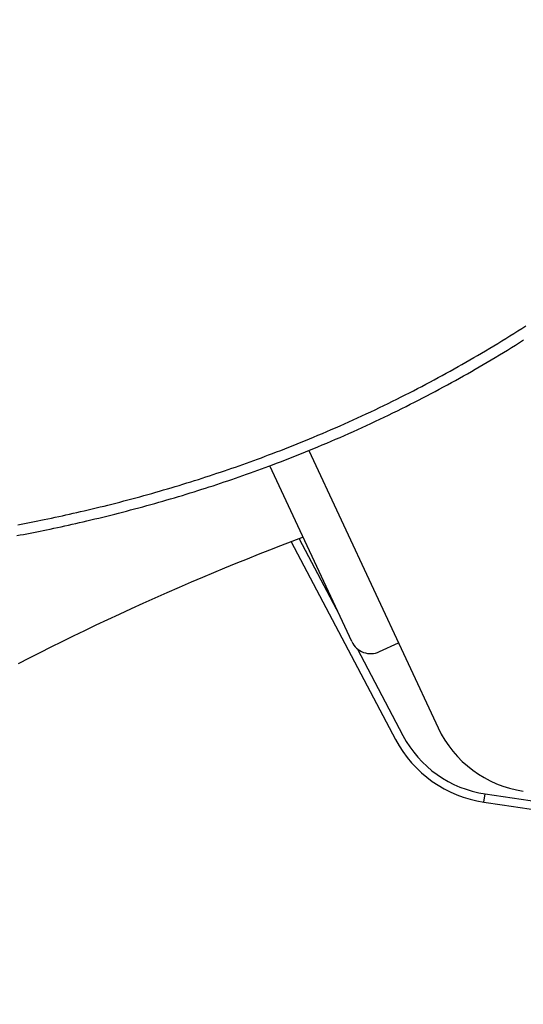
# Model space of a CAD drawing. Extents: x -578 to 1080, y -350 to 632.
# Drawn here: x -79 to -43, y -127 to -57 of the extents above; entities that cross this region are included whole.
import ezdxf

# ---------------------------------------------------------------- set-up
doc = ezdxf.new("R2010")
doc.units = 0
doc.header["$LTSCALE"] = 20
doc.layers.add('DETAIL', color=5, linetype='CONTINUOUS')

msp = doc.modelspace()

# ---------------------------------------------------------------- linework, layer by layer
at = {"layer": 'DETAIL', "color": 5, "linetype": 'CONTINUOUS'}
for p, q in [((-43.937, -79.095), (-43.653, -78.915)), ((-43.653, -78.915), (-43.366, -78.732)), ((-43.366, -78.732), (-43.068, -78.541)), ((-43.366, -78.732), (-43.366, -78.732)), ((-45.086, -79.807), (-44.798, -79.631)), ((-44.798, -79.631), (-44.51, -79.453)), ((-44.51, -79.453), (-44.222, -79.274)), ((-44.51, -79.453), (-44.51, -79.453)), ((-44.222, -79.274), (-43.937, -79.095)), ((-43.937, -79.095), (-43.937, -79.095)), ((-43.521, -79.747), (-43.236, -79.567)), ((-46.245, -80.503), (-45.957, -80.332)), ((-45.957, -80.332), (-45.664, -80.157)), ((-45.664, -80.157), (-45.374, -79.982)), ((-45.664, -80.157), (-45.664, -80.157)), ((-45.374, -79.982), (-45.086, -79.807)), ((-45.086, -79.807), (-45.086, -79.807)), ((-44.679, -80.463), (-44.389, -80.285)), ((-44.389, -80.285), (-44.099, -80.107)), ((-44.099, -80.107), (-43.809, -79.927)), ((-44.099, -80.107), (-44.099, -80.107)), ((-43.809, -79.927), (-43.521, -79.747)), ((-43.521, -79.747), (-43.521, -79.747)), ((-47.366, -81.155), (-47.085, -80.993)), ((-47.085, -80.993), (-46.805, -80.831)), ((-46.805, -80.831), (-46.527, -80.669)), ((-46.805, -80.831), (-46.805, -80.831)), ((-46.527, -80.669), (-46.245, -80.503)), ((-46.245, -80.503), (-46.245, -80.503)), ((-45.847, -81.162), (-45.556, -80.99)), ((-45.556, -80.99), (-45.262, -80.814)), ((-45.262, -80.814), (-44.969, -80.639)), ((-45.262, -80.814), (-45.262, -80.814)), ((-44.969, -80.639), (-44.679, -80.463)), ((-44.679, -80.463), (-44.679, -80.463)), ((-48.495, -81.792), (-48.212, -81.634)), ((-48.212, -81.634), (-47.929, -81.475)), ((-47.929, -81.475), (-47.648, -81.316)), ((-47.929, -81.475), (-47.929, -81.475)), ((-47.648, -81.316), (-47.366, -81.155)), ((-47.366, -81.155), (-47.366, -81.155)), ((-46.975, -81.816), (-46.692, -81.654)), ((-46.692, -81.654), (-46.41, -81.491)), ((-46.41, -81.491), (-46.13, -81.328)), ((-46.41, -81.491), (-46.41, -81.491)), ((-46.13, -81.328), (-45.847, -81.162)), ((-45.847, -81.162), (-45.847, -81.162)), ((-49.941, -82.578), (-49.647, -82.421)), ((-49.647, -82.421), (-49.354, -82.263)), ((-49.647, -82.421), (-49.647, -82.421)), ((-49.354, -82.263), (-49.063, -82.104)), ((-49.063, -82.104), (-48.778, -81.948)), ((-49.063, -82.104), (-49.063, -82.104)), ((-48.778, -81.948), (-48.495, -81.792)), ((-48.495, -81.792), (-48.495, -81.792)), ((-48.396, -82.613), (-48.112, -82.456)), ((-48.112, -82.456), (-47.827, -82.298)), ((-48.112, -82.456), (-48.112, -82.456)), ((-47.827, -82.298), (-47.542, -82.138)), ((-47.542, -82.138), (-47.258, -81.978)), ((-47.542, -82.138), (-47.542, -82.138)), ((-47.258, -81.978), (-46.975, -81.816)), ((-46.975, -81.816), (-46.975, -81.816)), ((-51.118, -83.195), (-50.823, -83.042)), ((-50.823, -83.042), (-50.528, -82.888)), ((-50.823, -83.042), (-50.823, -83.042)), ((-50.528, -82.888), (-50.234, -82.734)), ((-50.234, -82.734), (-49.941, -82.578)), ((-50.234, -82.734), (-50.234, -82.734)), ((-49.569, -83.246), (-49.273, -83.088)), ((-49.273, -83.088), (-48.977, -82.929)), ((-49.273, -83.088), (-49.273, -83.088)), ((-48.977, -82.929), (-48.684, -82.77)), ((-48.684, -82.77), (-48.396, -82.613)), ((-48.684, -82.77), (-48.684, -82.77)), ((-52.626, -83.955), (-52.314, -83.801)), ((-52.314, -83.801), (-52.006, -83.647)), ((-52.006, -83.647), (-51.708, -83.496)), ((-52.006, -83.647), (-52.006, -83.647)), ((-51.708, -83.496), (-51.414, -83.346)), ((-51.414, -83.346), (-51.118, -83.195)), ((-51.414, -83.346), (-51.414, -83.346)), ((-51.053, -84.02), (-50.756, -83.867)), ((-50.756, -83.867), (-50.458, -83.713)), ((-50.458, -83.713), (-50.16, -83.558)), ((-50.458, -83.713), (-50.458, -83.713)), ((-50.16, -83.558), (-49.864, -83.403)), ((-49.864, -83.403), (-49.569, -83.246)), ((-49.864, -83.403), (-49.864, -83.403)), ((-54.184, -84.707), (-53.871, -84.559)), ((-53.871, -84.559), (-53.559, -84.409)), ((-53.871, -84.559), (-53.871, -84.559)), ((-53.559, -84.409), (-53.248, -84.259)), ((-53.248, -84.259), (-52.937, -84.108)), ((-53.248, -84.259), (-53.248, -84.259)), ((-52.937, -84.108), (-52.626, -83.955)), ((-52.626, -83.955), (-52.626, -83.955)), ((-52.276, -84.633), (-51.961, -84.477)), ((-51.961, -84.477), (-51.651, -84.322)), ((-51.651, -84.322), (-51.35, -84.17)), ((-51.651, -84.322), (-51.651, -84.322)), ((-51.35, -84.17), (-51.053, -84.02)), ((-51.053, -84.02), (-51.053, -84.02)), ((-55.75, -85.428), (-55.438, -85.287)), ((-55.438, -85.287), (-55.125, -85.144)), ((-55.125, -85.144), (-54.811, -85)), ((-55.125, -85.144), (-55.125, -85.144)), ((-54.811, -85), (-54.497, -84.854)), ((-54.497, -84.854), (-54.184, -84.707)), ((-54.497, -84.854), (-54.497, -84.854)), ((-53.847, -85.39), (-53.532, -85.241)), ((-53.532, -85.241), (-53.217, -85.091)), ((-53.532, -85.241), (-53.532, -85.241)), ((-53.217, -85.091), (-52.903, -84.939)), ((-52.903, -84.939), (-52.589, -84.787)), ((-52.903, -84.939), (-52.903, -84.939)), ((-52.589, -84.787), (-52.276, -84.633)), ((-52.276, -84.633), (-52.276, -84.633)), ((-57.321, -86.119), (-57.007, -85.984)), ((-57.007, -85.984), (-56.692, -85.847)), ((-57.007, -85.984), (-57.007, -85.984)), ((-56.692, -85.847), (-56.378, -85.708)), ((-56.378, -85.708), (-56.064, -85.569)), ((-56.378, -85.708), (-56.378, -85.708)), ((-56.064, -85.569), (-55.75, -85.428)), ((-55.75, -85.428), (-55.75, -85.428)), ((-55.426, -86.117), (-55.112, -85.975)), ((-55.112, -85.975), (-54.797, -85.831)), ((-54.797, -85.831), (-54.48, -85.686)), ((-54.797, -85.831), (-54.797, -85.831)), ((-54.48, -85.686), (-54.163, -85.538)), ((-54.163, -85.538), (-53.847, -85.39)), ((-54.163, -85.538), (-54.163, -85.538)), ((-58.857, -86.764), (-58.568, -86.645)), ((-58.568, -86.645), (-58.271, -86.522)), ((-58.271, -86.522), (-57.958, -86.39)), ((-58.271, -86.522), (-58.271, -86.522)), ((-57.958, -86.39), (-57.638, -86.255)), ((-57.638, -86.255), (-57.321, -86.119)), ((-57.638, -86.255), (-57.638, -86.255)), ((-57.008, -86.811), (-56.691, -86.675)), ((-56.691, -86.675), (-56.375, -86.537)), ((-56.691, -86.675), (-56.691, -86.675)), ((-56.375, -86.537), (-56.058, -86.398)), ((-56.058, -86.398), (-55.742, -86.258)), ((-56.058, -86.398), (-56.058, -86.398)), ((-55.742, -86.258), (-55.426, -86.117)), ((-55.426, -86.117), (-55.426, -86.117)), ((-60.626, -87.47), (-60.329, -87.354)), ((-60.329, -87.354), (-60.035, -87.238)), ((-60.035, -87.238), (-59.741, -87.121)), ((-60.035, -87.238), (-60.035, -87.238)), ((-59.741, -87.121), (-59.445, -87.003)), ((-59.445, -87.003), (-59.15, -86.884)), ((-59.445, -87.003), (-59.445, -87.003)), ((-59.15, -86.884), (-58.857, -86.764)), ((-58.857, -86.764), (-58.857, -86.764)), ((-58.555, -87.459), (-58.263, -87.339)), ((-58.263, -87.339), (-57.964, -87.215)), ((-57.964, -87.215), (-57.649, -87.083)), ((-57.964, -87.215), (-57.964, -87.215)), ((-57.649, -87.083), (-57.327, -86.947)), ((-57.327, -86.947), (-57.008, -86.811)), ((-57.327, -86.947), (-57.327, -86.947)), ((-62.541, -88.19), (-62.276, -88.092)), ((-62.276, -88.092), (-62.01, -87.994)), ((-62.276, -88.092), (-62.276, -88.092)), ((-62.01, -87.994), (-61.747, -87.896)), ((-61.747, -87.896), (-61.488, -87.799)), ((-61.747, -87.896), (-61.747, -87.896)), ((-61.488, -87.799), (-61.219, -87.697)), ((-61.219, -87.697), (-60.928, -87.586)), ((-61.219, -87.697), (-61.219, -87.697)), ((-60.928, -87.586), (-60.626, -87.47)), ((-60.626, -87.47), (-60.626, -87.47)), ((-60.336, -88.168), (-60.037, -88.051)), ((-60.037, -88.051), (-59.741, -87.935)), ((-59.741, -87.935), (-59.444, -87.818)), ((-59.741, -87.935), (-59.741, -87.935)), ((-59.444, -87.818), (-59.147, -87.699)), ((-59.147, -87.699), (-58.85, -87.579)), ((-59.147, -87.699), (-59.147, -87.699)), ((-58.85, -87.579), (-58.555, -87.459)), ((-58.61, -87.481), (-49.354, -107.33)), ((-58.555, -87.459), (-58.555, -87.459)), ((-64.397, -88.845), (-64.133, -88.754)), ((-64.133, -88.754), (-63.869, -88.663)), ((-63.869, -88.663), (-63.603, -88.57)), ((-63.869, -88.663), (-63.869, -88.663)), ((-63.603, -88.57), (-63.337, -88.476)), ((-63.337, -88.476), (-63.071, -88.381)), ((-63.337, -88.476), (-63.337, -88.476)), ((-63.071, -88.381), (-62.806, -88.286)), ((-62.806, -88.286), (-62.541, -88.19)), ((-62.806, -88.286), (-62.806, -88.286)), ((-62.265, -88.892), (-61.998, -88.794)), ((-61.998, -88.794), (-61.73, -88.695)), ((-61.998, -88.794), (-61.998, -88.794)), ((-61.73, -88.695), (-61.464, -88.597)), ((-61.464, -88.597), (-61.204, -88.499)), ((-61.464, -88.597), (-61.464, -88.597)), ((-55.543, -101.157), (-61.409, -88.576)), ((-61.204, -88.499), (-60.932, -88.396)), ((-60.932, -88.396), (-60.639, -88.284)), ((-60.932, -88.396), (-60.932, -88.396)), ((-60.639, -88.284), (-60.336, -88.168)), ((-60.336, -88.168), (-60.336, -88.168)), ((-66.518, -89.546), (-66.251, -89.46)), ((-66.251, -89.46), (-65.987, -89.375)), ((-65.987, -89.375), (-65.721, -89.289)), ((-65.987, -89.375), (-65.987, -89.375)), ((-65.721, -89.289), (-65.456, -89.201)), ((-65.456, -89.201), (-65.191, -89.113)), ((-65.456, -89.201), (-65.456, -89.201)), ((-65.191, -89.113), (-64.926, -89.025)), ((-64.926, -89.025), (-64.661, -88.935)), ((-64.926, -89.025), (-64.926, -89.025)), ((-64.661, -88.935), (-64.397, -88.845)), ((-64.397, -88.845), (-64.397, -88.845)), ((-64.136, -89.553), (-63.87, -89.461)), ((-63.87, -89.461), (-63.604, -89.369)), ((-63.604, -89.369), (-63.336, -89.275)), ((-63.604, -89.369), (-63.604, -89.369)), ((-63.336, -89.275), (-63.067, -89.18)), ((-63.067, -89.18), (-62.799, -89.085)), ((-63.067, -89.18), (-63.067, -89.18)), ((-62.799, -89.085), (-62.532, -88.989)), ((-62.532, -88.989), (-62.265, -88.892)), ((-62.532, -88.989), (-62.532, -88.989)), ((-69.013, -90.306), (-68.736, -90.225)), ((-68.736, -90.225), (-68.458, -90.143)), ((-68.736, -90.225), (-68.736, -90.225)), ((-68.458, -90.143), (-68.18, -90.06)), ((-68.18, -90.06), (-67.902, -89.976)), ((-68.18, -90.06), (-68.18, -90.06)), ((-67.902, -89.976), (-67.625, -89.891)), ((-67.625, -89.891), (-67.349, -89.806)), ((-67.625, -89.891), (-67.625, -89.891)), ((-67.349, -89.806), (-67.071, -89.72)), ((-67.071, -89.72), (-66.793, -89.633)), ((-67.071, -89.72), (-67.071, -89.72)), ((-66.793, -89.633), (-66.518, -89.546)), ((-66.518, -89.546), (-66.518, -89.546)), ((-66.274, -90.258), (-66.004, -90.172)), ((-66.004, -90.172), (-65.738, -90.086)), ((-65.738, -90.086), (-65.471, -89.999)), ((-65.738, -90.086), (-65.738, -90.086)), ((-65.471, -89.999), (-65.203, -89.911)), ((-65.203, -89.911), (-64.936, -89.823)), ((-65.203, -89.911), (-65.203, -89.911)), ((-64.936, -89.823), (-64.669, -89.734)), ((-64.669, -89.734), (-64.402, -89.643)), ((-64.669, -89.734), (-64.669, -89.734)), ((-64.402, -89.643), (-64.136, -89.553)), ((-64.136, -89.553), (-64.136, -89.553)), ((-71.579, -91.019), (-71.292, -90.942)), ((-71.292, -90.942), (-71.006, -90.865)), ((-71.006, -90.865), (-70.72, -90.788)), ((-71.006, -90.865), (-71.006, -90.865)), ((-70.72, -90.788), (-70.434, -90.709)), ((-70.434, -90.709), (-70.149, -90.63)), ((-70.434, -90.709), (-70.434, -90.709)), ((-70.149, -90.63), (-69.863, -90.55)), ((-69.863, -90.55), (-69.577, -90.468)), ((-69.863, -90.55), (-69.863, -90.55)), ((-69.577, -90.468), (-69.293, -90.387)), ((-69.293, -90.387), (-69.013, -90.306)), ((-69.293, -90.387), (-69.293, -90.387)), ((-68.786, -91.023), (-68.507, -90.941)), ((-68.507, -90.941), (-68.228, -90.859)), ((-68.507, -90.941), (-68.507, -90.941)), ((-68.228, -90.859), (-67.947, -90.775)), ((-67.947, -90.775), (-67.668, -90.691)), ((-67.947, -90.775), (-67.947, -90.775)), ((-67.668, -90.691), (-67.389, -90.606)), ((-67.389, -90.606), (-67.11, -90.52)), ((-67.389, -90.606), (-67.389, -90.606)), ((-67.11, -90.52), (-66.831, -90.434)), ((-66.831, -90.434), (-66.551, -90.346)), ((-66.831, -90.434), (-66.831, -90.434)), ((-66.551, -90.346), (-66.274, -90.258)), ((-66.274, -90.258), (-66.274, -90.258)), ((-74.118, -91.658), (-73.837, -91.591)), ((-73.837, -91.591), (-73.556, -91.522)), ((-73.837, -91.591), (-73.837, -91.591)), ((-73.556, -91.522), (-73.275, -91.453)), ((-73.275, -91.453), (-72.994, -91.383)), ((-73.275, -91.453), (-73.275, -91.453)), ((-72.994, -91.383), (-72.713, -91.312)), ((-72.713, -91.312), (-72.434, -91.241)), ((-72.713, -91.312), (-72.713, -91.312)), ((-72.434, -91.241), (-72.152, -91.169)), ((-72.152, -91.169), (-71.867, -91.094)), ((-72.152, -91.169), (-72.152, -91.169)), ((-71.867, -91.094), (-71.579, -91.019)), ((-71.579, -91.019), (-71.579, -91.019)), ((-71.081, -91.663), (-70.793, -91.585)), ((-70.793, -91.585), (-70.505, -91.507)), ((-70.793, -91.585), (-70.793, -91.585)), ((-70.505, -91.507), (-70.217, -91.428)), ((-70.217, -91.428), (-69.93, -91.348)), ((-70.217, -91.428), (-70.217, -91.428)), ((-69.93, -91.348), (-69.642, -91.268)), ((-69.642, -91.268), (-69.354, -91.186)), ((-69.642, -91.268), (-69.642, -91.268)), ((-69.354, -91.186), (-69.068, -91.104)), ((-69.068, -91.104), (-68.786, -91.023)), ((-69.068, -91.104), (-69.068, -91.104)), ((-77.299, -92.371), (-77.036, -92.315)), ((-77.036, -92.315), (-76.775, -92.26)), ((-77.036, -92.315), (-77.036, -92.315)), ((-76.775, -92.26), (-76.517, -92.204)), ((-76.517, -92.204), (-76.258, -92.148)), ((-76.517, -92.204), (-76.517, -92.204)), ((-76.258, -92.148), (-75.999, -92.091)), ((-75.999, -92.091), (-75.739, -92.033)), ((-75.999, -92.091), (-75.999, -92.091)), ((-75.739, -92.033), (-75.481, -91.975)), ((-75.481, -91.975), (-75.226, -91.917)), ((-75.481, -91.975), (-75.481, -91.975)), ((-75.226, -91.917), (-74.964, -91.857)), ((-74.964, -91.857), (-74.686, -91.793)), ((-74.964, -91.857), (-74.964, -91.857)), ((-74.686, -91.793), (-74.4, -91.725)), ((-74.4, -91.725), (-74.118, -91.658)), ((-74.4, -91.725), (-74.4, -91.725)), ((-73.926, -92.383), (-73.643, -92.315)), ((-73.643, -92.315), (-73.361, -92.246)), ((-73.643, -92.315), (-73.643, -92.315)), ((-73.361, -92.246), (-73.077, -92.177)), ((-73.077, -92.177), (-72.794, -92.106)), ((-73.077, -92.177), (-73.077, -92.177)), ((-72.794, -92.106), (-72.512, -92.035)), ((-72.512, -92.035), (-72.23, -91.963)), ((-72.512, -92.035), (-72.512, -92.035)), ((-72.23, -91.963), (-71.947, -91.89)), ((-71.947, -91.89), (-71.659, -91.816)), ((-71.947, -91.89), (-71.947, -91.89)), ((-71.659, -91.816), (-71.369, -91.739)), ((-71.369, -91.739), (-71.081, -91.663)), ((-71.369, -91.739), (-71.369, -91.739)), ((-79.44, -92.797), (-79.203, -92.752)), ((-79.203, -92.752), (-78.968, -92.707)), ((-78.968, -92.707), (-78.733, -92.661)), ((-78.968, -92.707), (-78.968, -92.707)), ((-78.733, -92.661), (-78.496, -92.614)), ((-78.496, -92.614), (-78.26, -92.567)), ((-78.496, -92.614), (-78.496, -92.614)), ((-78.26, -92.567), (-78.025, -92.52)), ((-78.025, -92.52), (-77.794, -92.473)), ((-78.025, -92.52), (-78.025, -92.52)), ((-77.794, -92.473), (-77.555, -92.424)), ((-77.555, -92.424), (-77.299, -92.371)), ((-77.555, -92.424), (-77.555, -92.424)), ((-77.127, -93.1), (-76.862, -93.045)), ((-76.862, -93.045), (-76.6, -92.989)), ((-76.862, -93.045), (-76.862, -93.045)), ((-76.6, -92.989), (-76.34, -92.933)), ((-76.34, -92.933), (-76.08, -92.876)), ((-76.34, -92.933), (-76.34, -92.933)), ((-76.08, -92.876), (-75.819, -92.819)), ((-75.819, -92.819), (-75.557, -92.761)), ((-75.819, -92.819), (-75.819, -92.819)), ((-75.557, -92.761), (-75.298, -92.703)), ((-75.298, -92.703), (-75.042, -92.644)), ((-75.298, -92.703), (-75.298, -92.703)), ((-75.042, -92.644), (-74.778, -92.584)), ((-74.778, -92.584), (-74.498, -92.518)), ((-74.778, -92.584), (-74.778, -92.584)), ((-74.498, -92.518), (-74.21, -92.451)), ((-74.21, -92.451), (-73.926, -92.383)), ((-74.21, -92.451), (-74.21, -92.451)), ((-79.517, -93.573), (-79.279, -93.529)), ((-79.279, -93.529), (-79.041, -93.483)), ((-79.279, -93.529), (-79.279, -93.529)), ((-79.041, -93.483), (-78.805, -93.438)), ((-78.805, -93.438), (-78.568, -93.392)), ((-78.805, -93.438), (-78.805, -93.438)), ((-78.568, -93.392), (-78.331, -93.345)), ((-78.331, -93.345), (-78.093, -93.298)), ((-78.331, -93.345), (-78.331, -93.345)), ((-78.093, -93.298), (-77.857, -93.25)), ((-77.857, -93.25), (-77.625, -93.203)), ((-77.857, -93.25), (-77.857, -93.25)), ((-77.625, -93.203), (-77.384, -93.154)), ((-77.384, -93.154), (-77.127, -93.1)), ((-77.384, -93.154), (-77.384, -93.154)), ((-59.026, -93.687), (-59.828, -93.993)), ((-60.63, -94.301), (-61.433, -94.614)), ((-59.828, -93.993), (-60.63, -94.301)), ((-60.63, -94.301), (-60.63, -94.301)), ((-59.872, -94.009), (-52.403, -108.171)), ((-59.307, -93.794), (-56.449, -99.213)), ((-62.236, -94.931), (-63.038, -95.252)), ((-61.433, -94.614), (-62.236, -94.931)), ((-62.236, -94.931), (-62.236, -94.931)), ((-63.842, -95.577), (-64.647, -95.908)), ((-63.038, -95.252), (-63.842, -95.577)), ((-63.842, -95.577), (-63.842, -95.577)), ((-66.233, -96.571), (-67.042, -96.917)), ((-65.444, -96.239), (-66.233, -96.571)), ((-64.647, -95.908), (-65.444, -96.239)), ((-65.444, -96.239), (-65.444, -96.239)), ((-67.898, -97.287), (-68.774, -97.67)), ((-67.042, -96.917), (-67.898, -97.287)), ((-67.042, -96.917), (-67.042, -96.917)), ((-68.774, -97.67), (-69.637, -98.054)), ((-68.774, -97.67), (-68.774, -97.67)), ((-70.49, -98.437), (-71.34, -98.825)), ((-69.637, -98.054), (-70.49, -98.437)), ((-70.49, -98.437), (-70.49, -98.437)), ((-72.185, -99.214), (-73.023, -99.605)), ((-71.34, -98.825), (-72.185, -99.214)), ((-72.185, -99.214), (-72.185, -99.214)), ((-73.852, -99.996), (-74.673, -100.388)), ((-73.023, -99.605), (-73.852, -99.996)), ((-73.852, -99.996), (-73.852, -99.996)), ((-75.484, -100.78), (-76.285, -101.172)), ((-74.673, -100.388), (-75.484, -100.78)), ((-75.484, -100.78), (-75.484, -100.78)), ((-76.285, -101.172), (-77.077, -101.564)), ((-53.549, -101.882), (-52.19, -101.249)), ((-77.861, -101.957), (-78.638, -102.351)), ((-77.077, -101.564), (-77.861, -101.957)), ((-77.077, -101.564), (-77.077, -101.564)), ((-55.161, -101.655), (-51.872, -107.891)), ((-78.638, -102.351), (-79.41, -102.748)), ((-78.638, -102.351), (-78.638, -102.351)), ((-46.072, -112.664), (-45.983, -112.071))]:
    msp.add_line(p, q, dxfattribs=at)
for radius in [177.5, 174.5]:
    msp.add_circle((0, 0), radius, dxfattribs=at)
for centre, radius, start, end in [((-54.183, -100.523), 1.5, 205, 295), ((-42.104, -103.949), 8, 205, 261.70955), ((-44.796, -104.159), 8.6, 207.80736, 261.46975), ((-44.796, -104.159), 8, 207.80736, 261.46975), ((0, 194.5), 310, 261.46975, 269.16824), ((0, 194.5), 310.6, 261.46975, 269.16984)]:
    msp.add_arc(centre, radius, start, end, dxfattribs=at)

doc.saveas('drawing.dxf')
